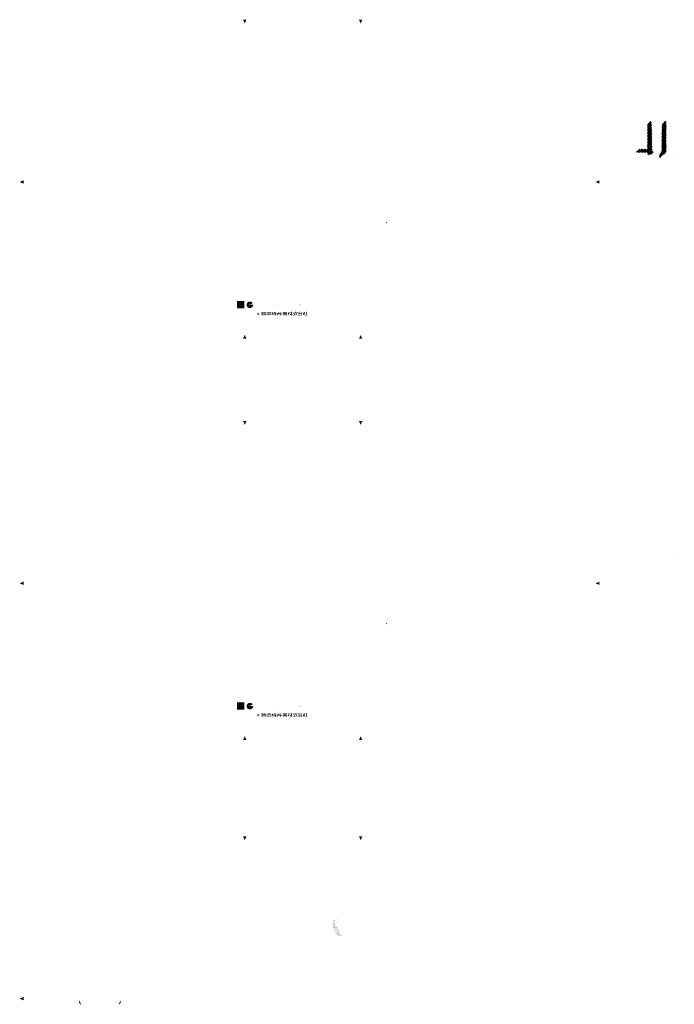
# Model space of a CAD drawing. Extents: x -1325796 to 17, y -116120 to 46238.
# Drawn here: x -45102 to -44509, y -41641 to -40749 of the extents above; entities that cross this region are included whole.
import ezdxf

# ---------------------------------------------------------------- set-up
doc = ezdxf.new("R2010")
doc.units = 0
doc.header["$LTSCALE"] = 2
doc.layers.add('C6', color=2, linetype='CONTINUOUS')
doc.layers.add('WAKU', color=7, linetype='CONTINUOUS')

msp = doc.modelspace()

# ---------------------------------------------------------------- hatches: boundary and pattern name
at = {"layer": 'C6', "lineweight": 200, "ltscale": 2}
h = msp.add_hatch(dxfattribs=at)
h.set_pattern_fill('ANSI31', color=256, scale=0.3, angle=90, style=0)
h.set_pattern_definition([(135, (0, -11986.3976), (-0.673519209, -0.673519209), [])])
h.paths.add_polyline_path([(-44530.14, -40841.6), (-44531.44, -40841.6, 0.414214), (-44531.94, -40842.1), (-44531.94, -40865.88, -0.414214), (-44532.94, -40866.88), (-44541.94, -40866.88), (-44541.94, -40867.88), (-44532.44, -40867.88, -0.414214), (-44531.94, -40868.38), (-44531.94, -40869.88), (-44527.94, -40869.88), (-44527.94, -40869.37), (-44529.7, -40867.6)])
h.paths.add_polyline_path([(-44519.17, -40867.6), (-44520.94, -40869.37), (-44520.94, -40870.05), (-44520.94, -40872.38), (-44519.94, -40872.38), (-44519.94, -40870.38, -0.414214), (-44519.44, -40869.88), (-44516.94, -40869.88), (-44516.94, -40842.1, 0.414209), (-44517.44, -40841.6, 0.000004), (-44517.44, -40841.6), (-44518.74, -40841.6)])
h = msp.add_hatch(color=256, dxfattribs=at)
h.paths.add_polyline_path([(-44508.76, -40869.18, 0.414214), (-44508.95, -40869.37), (-44508.76, -40869.37)])
h.paths.add_polyline_path([(-44508.57, -40869.37, 0.414214), (-44508.76, -40869.18), (-44508.76, -40869.37)])
h.paths.add_polyline_path([(-44508.76, -40869.37), (-44508.76, -40869.56, 0.414214), (-44508.57, -40869.37)])
h.paths.add_polyline_path([(-44508.76, -40869.37), (-44508.95, -40869.37, 0.414214), (-44508.76, -40869.56)])
for points in [[(-44768.97, -40932.15, 1), (-44769.91, -40932.15, 1)], [(-44768.97, -41295.72, 1), (-44769.91, -41295.72, 1)], [(-44813.71, -41575.94, 1), (-44813.13, -41575.94, 1)]]:
    msp.add_hatch(color=256, dxfattribs=at).paths.add_polyline_path(points)
h = msp.add_hatch(color=256, dxfattribs=at)
h.paths.add_polyline_path([(-44508.76, -41232.74, 0.414214), (-44508.95, -41232.93), (-44508.76, -41232.93)])
h.paths.add_polyline_path([(-44508.57, -41232.93, 0.414214), (-44508.76, -41232.74), (-44508.76, -41232.93)])
h.paths.add_polyline_path([(-44508.76, -41232.93), (-44508.76, -41233.12, 0.414214), (-44508.57, -41232.93)])
h.paths.add_polyline_path([(-44508.76, -41232.93), (-44508.95, -41232.93, 0.414214), (-44508.76, -41233.12)])
h = msp.add_hatch(dxfattribs=at)
h.set_pattern_fill('DOTS', color=256, scale=0.5, style=0)
h.set_pattern_definition([(180, (-495016.0559, 257647.77904), (-0.396875, 0.79375), [0, -0.79375])])
h.paths.add_polyline_path([(-44818.45, -41569.14, -0.551435), (-44814.84, -41563.41), (-44813.89, -41563.41, 0.551435), (-44816.15, -41566.99), (-44811.55, -41576.64, 0.289129), (-44807.94, -41578.91), (-44811.26, -41578.91, -0.289129), (-44814.87, -41576.64)])
h = msp.add_hatch(dxfattribs=at)
h.set_pattern_fill('DOTS', color=256, scale=0.1, style=0)
h.set_pattern_definition([(180, (-135087.46058, 18204.83714), (-0.079375, 0.15875), [0, -0.15875])])
h.paths.add_polyline_path([(-45047.94, -41638.55, -0.551435), (-45047.22, -41637.4), (-45047.03, -41637.4, 0.551435), (-45047.48, -41638.12), (-45046.56, -41640.05, 0.289129), (-45045.84, -41640.5), (-45046.5, -41640.5, -0.289129), (-45047.22, -41640.05)])
h = msp.add_hatch(dxfattribs=at)
h.set_pattern_fill('DOTS', color=256, scale=2, style=0)
h.set_pattern_definition([(0, (45029.1535, 18204.837), (1.5875, 3.175), [0, -3.175])])
h.paths.add_polyline_path([(-45010.37, -41638.55, 0.551435), (-45011.09, -41637.4), (-45011.28, -41637.4, -0.551435), (-45010.83, -41638.12), (-45011.75, -41640.05, -0.289129), (-45012.47, -41640.5), (-45011.81, -41640.5, 0.289129), (-45011.08, -41640.05)])
h = msp.add_hatch(dxfattribs=at)
h.set_pattern_fill('DOTS', color=256, scale=0.1, style=0)
h.set_pattern_definition([(0, (45029.15353, 18204.83714), (0.079375, 0.15875), [0, -0.15875])])
h.paths.add_polyline_path([(-45011.75, -41640.05, -0.289129), (-45012.47, -41640.5), (-45011.81, -41640.5, 0.289129), (-45011.08, -41640.05), (-45010.37, -41638.55, 0.551435), (-45011.09, -41637.4), (-45011.28, -41637.4, -0.551435), (-45010.83, -41638.12)])
at = {"layer": 'WAKU', "ltscale": 2}
for points in [[(-44897.87, -40752.04), (-44899.37, -40748.54), (-44896.37, -40748.54)], [(-44792.86, -40752.04), (-44794.36, -40748.54), (-44791.36, -40748.54)], [(-45098.38, -40897.04), (-45098.38, -40894.04), (-45101.88, -40895.54)], [(-44576.46, -40897.04), (-44576.46, -40894.04), (-44579.96, -40895.54)], [(-44898.28, -41003.48), (-44904.83, -41003.48), (-44904.83, -41010), (-44898.28, -41010)], [(-44894.21, -41006.84, -1), (-44894.21, -41006.54), (-44893.14, -41006.54), (-44890.66, -41005.21, 1.158087), (-44895.08, -41009.25, 0.591357), (-44890.18, -41006.84)], [(-44885.75, -41014.96), (-44885.21, -41015.94), (-44884.53, -41015.94), (-44885.36, -41014.36), (-44884.53, -41014.36), (-44884.53, -41014.11), (-44885.37, -41014.11), (-44885.37, -41013.82), (-44885.97, -41013.82), (-44885.97, -41014.11), (-44886.88, -41014.11), (-44886.88, -41014.36), (-44886.03, -41014.36), (-44886.9, -41015.73), (-44886.9, -41015.94), (-44886.39, -41015.94)], [(-44897.87, -41034.04), (-44899.37, -41037.54), (-44896.37, -41037.54)], [(-44792.86, -41034.04), (-44794.36, -41037.54), (-44791.36, -41037.54)], [(-44897.87, -41115.61), (-44899.37, -41112.11), (-44896.37, -41112.11)], [(-44792.86, -41115.61), (-44794.36, -41112.11), (-44791.36, -41112.11)], [(-45098.38, -41260.61), (-45098.38, -41257.61), (-45101.88, -41259.11)], [(-44576.46, -41260.61), (-44576.46, -41257.61), (-44579.96, -41259.11)], [(-44898.28, -41367.04), (-44904.83, -41367.04), (-44904.83, -41373.56), (-44898.28, -41373.56)], [(-44894.21, -41370.41, -1), (-44894.21, -41370.11), (-44893.14, -41370.11), (-44890.66, -41368.78, 1.158087), (-44895.08, -41372.81, 0.591357), (-44890.18, -41370.41)], [(-44885.75, -41378.52), (-44885.21, -41379.51), (-44884.53, -41379.51), (-44885.36, -41377.93), (-44884.53, -41377.93), (-44884.53, -41377.67), (-44885.37, -41377.67), (-44885.37, -41377.39), (-44885.97, -41377.39), (-44885.97, -41377.67), (-44886.88, -41377.67), (-44886.88, -41377.93), (-44886.03, -41377.93), (-44886.9, -41379.3), (-44886.9, -41379.51), (-44886.39, -41379.51)], [(-44897.87, -41397.61), (-44899.37, -41401.11), (-44896.37, -41401.11)], [(-44792.86, -41397.61), (-44794.36, -41401.11), (-44791.36, -41401.11)], [(-44897.87, -41491.87), (-44899.37, -41488.37), (-44896.37, -41488.37)], [(-44792.86, -41491.87), (-44794.36, -41488.37), (-44791.36, -41488.37)], [(-45098.38, -41636.87), (-45098.38, -41633.87), (-45101.88, -41635.37)]]:
    msp.add_hatch(color=256, dxfattribs=at).paths.add_polyline_path(points)
h = msp.add_hatch(color=256, dxfattribs=at)
h.paths.add_polyline_path([(-44848.59, -41007.45, 0.414214), (-44848.29, -41007.75), (-44847.69, -41007.75, 0.414214), (-44847.39, -41007.45), (-44847.39, -41006.39, 0.414214), (-44847.69, -41006.1), (-44848.29, -41006.1, 0.414214), (-44848.59, -41006.39)])
h.paths.add_polyline_path([(-44871.5, -41006.59, 1), (-44871.5, -41006.11), (-44872.36, -41006.11), (-44872.36, -41006.59)])
h = msp.add_hatch(color=256, dxfattribs=at)
h.paths.add_polyline_path([(-44881.95, -41013.99), (-44881.67, -41013.99), (-44881.67, -41016.44), (-44881.48, -41016.44), (-44881.48, -41013.71), (-44881.95, -41013.71), (-44881.95, -41013.22), (-44882.44, -41013.22), (-44882.44, -41013.71), (-44882.9, -41013.71), (-44882.9, -41016.44), (-44882.74, -41016.44), (-44882.74, -41013.99), (-44882.44, -41013.99), (-44882.44, -41016.49), (-44881.95, -41016.49)])
h.paths.add_polyline_path([(-44881.18, -41016.49), (-44878.75, -41016.49), (-44878.75, -41015.09), (-44881.18, -41015.09)])
h.paths.add_polyline_path([(-44880.74, -41015.32), (-44880.11, -41015.32), (-44880.11, -41015.73), (-44880.74, -41015.73)], flags=16)
h.paths.add_polyline_path([(-44880.74, -41015.86), (-44880.11, -41015.86), (-44880.11, -41016.28), (-44880.74, -41016.28)], flags=16)
h.paths.add_polyline_path([(-44879.76, -41015.32), (-44879.13, -41015.32), (-44879.13, -41015.73), (-44879.76, -41015.73)], flags=16)
h.paths.add_polyline_path([(-44879.76, -41015.86), (-44879.13, -41015.86), (-44879.13, -41016.28), (-44879.76, -41016.28)], flags=16)
h.paths.add_polyline_path([(-44880.21, -41014.05), (-44880.29, -41014.05), (-44880.59, -41013.7), (-44881.13, -41013.7), (-44880.83, -41014.05), (-44881.22, -41014.05), (-44881.22, -41014.23), (-44880.87, -41014.23), (-44881.21, -41014.8), (-44880.67, -41014.8), (-44880.32, -41014.23), (-44880.21, -41014.23), (-44880.21, -41014.8), (-44879.66, -41014.8), (-44879.66, -41014.23), (-44879.59, -41014.23), (-44879.19, -41014.8), (-44878.72, -41014.8), (-44879.11, -41014.23), (-44878.67, -41014.23), (-44878.67, -41014.05), (-44879.03, -41014.05), (-44878.78, -41013.7), (-44879.28, -41013.7), (-44879.53, -41014.05), (-44879.66, -41014.05), (-44879.66, -41013.4), (-44878.73, -41013.4), (-44878.73, -41013.25), (-44881.16, -41013.25), (-44881.16, -41013.4), (-44880.21, -41013.4)])
h = msp.add_hatch(color=256, dxfattribs=at)
h.paths.add_polyline_path([(-44875.61, -41016.03), (-44873.91, -41016.03), (-44873.91, -41014.8), (-44875.61, -41014.8), (-44877.97, -41014.8), (-44877.97, -41016.03), (-44876.26, -41016.03), (-44876.26, -41016.5), (-44874.13, -41016.5), (-44874.13, -41016.3), (-44875.61, -41016.3)])
h.paths.add_polyline_path([(-44875.61, -41015.81), (-44875.61, -41015.52), (-44874.5, -41015.52), (-44874.5, -41015.81)], flags=16)
h.paths.add_polyline_path([(-44876.26, -41015.81), (-44877.38, -41015.81), (-44877.38, -41015.52), (-44876.26, -41015.52)], flags=16)
h.paths.add_polyline_path([(-44875.61, -41015.33), (-44875.61, -41014.99), (-44874.5, -41014.99), (-44874.5, -41015.33)], flags=16)
h.paths.add_polyline_path([(-44876.26, -41015.33), (-44877.38, -41015.33), (-44877.38, -41014.99), (-44876.26, -41014.99)], flags=16)
h.paths.add_polyline_path([(-44875.61, -41013.79), (-44875.61, -41013.48), (-44874.23, -41013.48), (-44874.23, -41013.26), (-44877.57, -41013.26), (-44877.57, -41013.48), (-44876.26, -41013.48), (-44876.26, -41013.79), (-44877.98, -41013.79), (-44877.98, -41014.53), (-44877.43, -41014.53), (-44877.43, -41014), (-44877.06, -41014), (-44877.06, -41014.53), (-44874.82, -41014.53), (-44874.82, -41014), (-44874.45, -41014), (-44874.45, -41014.53), (-44873.9, -41014.53), (-44873.9, -41013.79)])
h.paths.add_polyline_path([(-44875.61, -41014), (-44875.18, -41014), (-44875.18, -41014.32), (-44875.61, -41014.32)], flags=16)
h.paths.add_polyline_path([(-44876.26, -41014.32), (-44876.7, -41014.32), (-44876.7, -41014), (-44876.26, -41014)], flags=16)
h = msp.add_hatch(color=256, dxfattribs=at)
h.paths.add_polyline_path([(-44873.26, -41015.42), (-44873.26, -41016.34), (-44872.71, -41015.15), (-44872.71, -41016.47), (-44872.2, -41016.47), (-44872.2, -41014.9), (-44871.92, -41015.17), (-44871.92, -41014.61), (-44872.2, -41014.34), (-44872.2, -41014.14), (-44871.53, -41014.14), (-44871.53, -41013.9), (-44872.2, -41013.9), (-44872.2, -41013.26), (-44872.71, -41013.26), (-44872.71, -41013.9), (-44873.2, -41013.9), (-44873.2, -41014.14), (-44872.71, -41014.14)])
h.paths.add_polyline_path([(-44870.5, -41013.98), (-44870.78, -41013.67), (-44870.48, -41013.26), (-44871.11, -41013.26), (-44871.4, -41013.66), (-44871.12, -41013.98), (-44871.45, -41014.47), (-44870.83, -41014.47)])
h.paths.add_polyline_path([(-44869.6, -41014.47), (-44869.27, -41013.98), (-44869.55, -41013.67), (-44869.25, -41013.26), (-44869.88, -41013.26), (-44870.17, -41013.66), (-44869.89, -41013.98), (-44870.22, -41014.47)])
h.paths.add_polyline_path([(-44870.05, -41015.06), (-44869.09, -41015.06), (-44869.09, -41014.61), (-44869.33, -41014.61), (-44869.33, -41014.84), (-44870.18, -41014.84), (-44870.32, -41014.62), (-44870.88, -41014.62), (-44870.88, -41014.75), (-44870.82, -41014.84), (-44871.67, -41014.84), (-44871.67, -41016.51), (-44871.31, -41016.51), (-44871.31, -41015.84), (-44870.86, -41015.84), (-44870.86, -41015.47), (-44871.31, -41015.31), (-44871.31, -41015.06), (-44870.68, -41015.06), (-44870.23, -41015.75), (-44870.63, -41015.96), (-44870.63, -41016.48), (-44869.97, -41016.14), (-44869.73, -41016.51), (-44869.14, -41016.51), (-44869.52, -41015.9), (-44869.12, -41015.69), (-44869.12, -41015.16), (-44869.77, -41015.5)])
h = msp.add_hatch(color=256, dxfattribs=at)
h.paths.add_polyline_path([(-44866.62, -41013.51), (-44868.36, -41013.51), (-44868.36, -41013.76), (-44867.7, -41013.76), (-44867.45, -41014.17), (-44868.44, -41014.17), (-44868.44, -41016.48), (-44867.77, -41016.48), (-44867.77, -41014.42), (-44864.32, -41014.42), (-44864.32, -41014.17), (-44865.18, -41014.17), (-44864.94, -41013.76), (-44864.31, -41013.76), (-44864.31, -41013.51), (-44866.04, -41013.51), (-44866.04, -41013.24), (-44866.62, -41013.24)])
h.paths.add_polyline_path([(-44865.49, -41013.76), (-44867.12, -41013.76), (-44866.87, -41014.17), (-44865.73, -41014.17)], flags=17)
h.paths.add_polyline_path([(-44865.46, -41015.25), (-44864.34, -41015.25), (-44864.34, -41014.97), (-44865.46, -41014.97), (-44865.46, -41014.72), (-44866.05, -41014.72), (-44866.05, -41014.97), (-44866.83, -41014.97), (-44866.83, -41014.69), (-44867.38, -41014.69), (-44867.38, -41015.25), (-44866.05, -41015.25), (-44866.05, -41015.59), (-44867.34, -41015.59), (-44867.34, -41015.84), (-44866.05, -41015.84), (-44866.05, -41016.24), (-44867.38, -41016.24), (-44867.38, -41016.48), (-44864.34, -41016.48), (-44864.34, -41016.24), (-44865.46, -41016.24), (-44865.46, -41015.84), (-44864.35, -41015.84), (-44864.35, -41015.59), (-44865.46, -41015.59)], flags=17)
h = msp.add_hatch(color=256, dxfattribs=at)
h.paths.add_polyline_path([(-44861.82, -41014.87), (-44863.48, -41014.87), (-44863.48, -41015.09), (-44861.82, -41015.09), (-44861.82, -41015.43), (-44863.62, -41015.43), (-44863.62, -41015.64), (-44862.77, -41015.64), (-44863.56, -41016.49), (-44862.91, -41016.49), (-44862.12, -41015.64), (-44861.82, -41015.64), (-44861.82, -41016.49), (-44861.23, -41016.49), (-44861.23, -41015.64), (-44860.98, -41015.64), (-44860.15, -41016.49), (-44859.5, -41016.49), (-44860.21, -41015.64), (-44859.41, -41015.64), (-44859.41, -41015.43), (-44861.23, -41015.43), (-44861.23, -41015.09), (-44859.51, -41015.09), (-44859.51, -41014.87), (-44861.23, -41014.87), (-44861.23, -41014.53), (-44859.41, -41014.53), (-44859.41, -41014.32), (-44860.62, -41014.32), (-44860.22, -41013.87), (-44859.41, -41013.87), (-44859.41, -41013.66), (-44860.05, -41013.66), (-44859.7, -41013.26), (-44860.3, -41013.26), (-44860.64, -41013.66), (-44860.78, -41013.66), (-44860.78, -41013.26), (-44861.25, -41013.26), (-44861.25, -41013.66), (-44861.86, -41013.66), (-44861.86, -41013.26), (-44862.33, -41013.26), (-44862.33, -41013.66), (-44862.55, -41013.66), (-44862.89, -41013.26), (-44863.44, -41013.26), (-44863.1, -41013.66), (-44863.62, -41013.66), (-44863.62, -41013.87), (-44862.92, -41013.87), (-44862.56, -41014.32), (-44863.62, -41014.32), (-44863.62, -41014.53), (-44861.82, -41014.53)])
h.paths.add_polyline_path([(-44861.96, -41014.32), (-44861.17, -41014.32), (-44860.77, -41013.87), (-44862.31, -41013.87)], flags=17)
h = msp.add_hatch(color=256, dxfattribs=at)
h.paths.add_polyline_path([(-44857.72, -41014.27), (-44857.72, -41013.99), (-44857.12, -41013.99), (-44857.12, -41013.73), (-44857.72, -41013.73), (-44857.72, -41013.25), (-44858.21, -41013.25), (-44858.21, -41013.73), (-44858.79, -41013.73), (-44858.79, -41013.99), (-44858.21, -41013.99), (-44858.21, -41014.06), (-44858.77, -41015.28), (-44858.77, -41016.28), (-44858.21, -41015.06), (-44858.21, -41016.49), (-44857.72, -41016.49), (-44857.72, -41014.86), (-44857.22, -41015.23), (-44857.22, -41014.64)])
h.paths.add_polyline_path([(-44855.47, -41013.73), (-44855.47, -41013.19), (-44856.03, -41013.19), (-44856.03, -41013.73), (-44856.5, -41013.73), (-44856.5, -41013.29), (-44856.93, -41013.29), (-44856.93, -41013.96), (-44856.03, -41013.96), (-44856.03, -41014.43), (-44856.94, -41014.43), (-44856.94, -41014.69), (-44856.03, -41014.69), (-44856.03, -41014.81), (-44856.93, -41015.75), (-44856.93, -41016.45), (-44856.03, -41015.51), (-44856.03, -41016.47), (-44855.47, -41016.47), (-44855.47, -41015.57), (-44854.62, -41016.45), (-44854.62, -41015.7), (-44855.47, -41014.82), (-44855.47, -41014.69), (-44854.68, -41014.69), (-44854.68, -41014.43), (-44855.47, -41014.43), (-44855.47, -41013.96), (-44854.72, -41013.96), (-44854.72, -41013.73)])
h = msp.add_hatch(color=256, dxfattribs=at)
h.paths.add_polyline_path([(-44851.19, -41013.91), (-44850.06, -41013.91), (-44850.06, -41013.27), (-44850.54, -41013.27), (-44850.54, -41013.67), (-44851.3, -41013.67), (-44851.52, -41013.19), (-44852.15, -41013.19), (-44851.94, -41013.67), (-44854.12, -41013.67), (-44854.12, -41013.91), (-44851.83, -41013.91), (-44850.68, -41016.49), (-44850.04, -41016.49)])
h.paths.add_polyline_path([(-44853.35, -41016.2), (-44854.16, -41016.2), (-44854.16, -41016.46), (-44851.93, -41016.46), (-44851.33, -41015.68), (-44851.55, -41015.52), (-44852.08, -41016.2), (-44852.74, -41016.2), (-44852.74, -41014.83), (-44851.86, -41014.83), (-44851.86, -41014.53), (-44854.09, -41014.53), (-44854.09, -41014.83), (-44853.35, -41014.83)])
h = msp.add_hatch(color=256, dxfattribs=at)
h.paths.add_polyline_path([(-44845.54, -41014.28), (-44845.41, -41014.01), (-44847.56, -41013.07), (-44849.67, -41013.98), (-44849.55, -41014.25), (-44847.57, -41013.39)])
h.paths.add_polyline_path([(-44845.94, -41014.58), (-44845.94, -41014.31), (-44849.2, -41014.31), (-44849.2, -41014.58)])
h.paths.add_polyline_path([(-44849.53, -41014.92), (-44849.53, -41015.19), (-44848.82, -41015.19), (-44849.3, -41016.47), (-44845.84, -41016.47), (-44846.3, -41015.43), (-44846.92, -41015.43), (-44846.59, -41016.18), (-44848.49, -41016.18), (-44848.18, -41015.19), (-44845.64, -41015.19), (-44845.64, -41014.92)])
h = msp.add_hatch(color=256, dxfattribs=at)
h.paths.add_polyline_path([(-44843.74, -41014.54), (-44843.09, -41013.91), (-44843.09, -41013.74), (-44843.83, -41013.74), (-44843.83, -41013.2), (-44844.31, -41013.2), (-44844.31, -41013.74), (-44844.94, -41013.74), (-44844.94, -41013.96), (-44843.89, -41013.96), (-44845.06, -41015.08), (-44845.06, -41015.8), (-44844.35, -41015.12), (-44844.35, -41016.46), (-44843.78, -41016.46), (-44843.78, -41015.1), (-44843.18, -41015.49), (-44843.18, -41014.91)])
h.paths.add_polyline_path([(-44842.38, -41016.09), (-44843.38, -41016.09), (-44843.38, -41016.41), (-44840.92, -41016.41), (-44840.92, -41016.09), (-44841.81, -41016.09), (-44841.81, -41014.39), (-44841.07, -41014.39), (-44841.07, -41014.1), (-44841.81, -41014.1), (-44841.81, -41013.16), (-44842.38, -41013.16), (-44842.38, -41014.1), (-44843.11, -41014.1), (-44843.11, -41014.39), (-44842.38, -41014.39)])
h = msp.add_hatch(color=256, dxfattribs=at)
h.paths.add_polyline_path([(-44881.95, -41377.56), (-44881.67, -41377.56), (-44881.67, -41380.01), (-44881.48, -41380.01), (-44881.48, -41377.28), (-44881.95, -41377.28), (-44881.95, -41376.79), (-44882.44, -41376.79), (-44882.44, -41377.28), (-44882.9, -41377.28), (-44882.9, -41380.01), (-44882.74, -41380.01), (-44882.74, -41377.56), (-44882.44, -41377.56), (-44882.44, -41380.06), (-44881.95, -41380.06)])
h.paths.add_polyline_path([(-44881.18, -41380.06), (-44878.75, -41380.06), (-44878.75, -41378.66), (-44881.18, -41378.66)])
h.paths.add_polyline_path([(-44880.74, -41378.89), (-44880.11, -41378.89), (-44880.11, -41379.3), (-44880.74, -41379.3)], flags=16)
h.paths.add_polyline_path([(-44880.74, -41379.43), (-44880.11, -41379.43), (-44880.11, -41379.84), (-44880.74, -41379.84)], flags=16)
h.paths.add_polyline_path([(-44879.76, -41378.89), (-44879.13, -41378.89), (-44879.13, -41379.3), (-44879.76, -41379.3)], flags=16)
h.paths.add_polyline_path([(-44879.76, -41379.43), (-44879.13, -41379.43), (-44879.13, -41379.84), (-44879.76, -41379.84)], flags=16)
h.paths.add_polyline_path([(-44880.21, -41377.62), (-44880.29, -41377.62), (-44880.59, -41377.27), (-44881.13, -41377.27), (-44880.83, -41377.62), (-44881.22, -41377.62), (-44881.22, -41377.79), (-44880.87, -41377.79), (-44881.21, -41378.37), (-44880.67, -41378.37), (-44880.32, -41377.79), (-44880.21, -41377.79), (-44880.21, -41378.37), (-44879.66, -41378.37), (-44879.66, -41377.79), (-44879.59, -41377.79), (-44879.19, -41378.37), (-44878.72, -41378.37), (-44879.11, -41377.79), (-44878.67, -41377.79), (-44878.67, -41377.62), (-44879.03, -41377.62), (-44878.78, -41377.27), (-44879.28, -41377.27), (-44879.53, -41377.62), (-44879.66, -41377.62), (-44879.66, -41376.97), (-44878.73, -41376.97), (-44878.73, -41376.81), (-44881.16, -41376.81), (-44881.16, -41376.97), (-44880.21, -41376.97)])
h = msp.add_hatch(color=256, dxfattribs=at)
h.paths.add_polyline_path([(-44875.61, -41379.59), (-44873.91, -41379.59), (-44873.91, -41378.37), (-44875.61, -41378.37), (-44877.97, -41378.37), (-44877.97, -41379.59), (-44876.26, -41379.59), (-44876.26, -41380.07), (-44874.13, -41380.07), (-44874.13, -41379.87), (-44875.61, -41379.87)])
h.paths.add_polyline_path([(-44875.61, -41379.38), (-44875.61, -41379.09), (-44874.5, -41379.09), (-44874.5, -41379.38)], flags=16)
h.paths.add_polyline_path([(-44876.26, -41379.38), (-44877.38, -41379.38), (-44877.38, -41379.09), (-44876.26, -41379.09)], flags=16)
h.paths.add_polyline_path([(-44875.61, -41378.9), (-44875.61, -41378.55), (-44874.5, -41378.55), (-44874.5, -41378.9)], flags=16)
h.paths.add_polyline_path([(-44876.26, -41378.9), (-44877.38, -41378.9), (-44877.38, -41378.55), (-44876.26, -41378.55)], flags=16)
h.paths.add_polyline_path([(-44875.61, -41377.36), (-44875.61, -41377.04), (-44874.23, -41377.04), (-44874.23, -41376.83), (-44877.57, -41376.83), (-44877.57, -41377.04), (-44876.26, -41377.04), (-44876.26, -41377.36), (-44877.98, -41377.36), (-44877.98, -41378.1), (-44877.43, -41378.1), (-44877.43, -41377.57), (-44877.06, -41377.57), (-44877.06, -41378.1), (-44874.82, -41378.1), (-44874.82, -41377.57), (-44874.45, -41377.57), (-44874.45, -41378.1), (-44873.9, -41378.1), (-44873.9, -41377.36)])
h.paths.add_polyline_path([(-44875.61, -41377.57), (-44875.18, -41377.57), (-44875.18, -41377.89), (-44875.61, -41377.89)], flags=16)
h.paths.add_polyline_path([(-44876.26, -41377.89), (-44876.7, -41377.89), (-44876.7, -41377.57), (-44876.26, -41377.57)], flags=16)
h = msp.add_hatch(color=256, dxfattribs=at)
h.paths.add_polyline_path([(-44873.26, -41378.99), (-44873.26, -41379.91), (-44872.71, -41378.72), (-44872.71, -41380.04), (-44872.2, -41380.04), (-44872.2, -41378.47), (-44871.92, -41378.74), (-44871.92, -41378.17), (-44872.2, -41377.91), (-44872.2, -41377.71), (-44871.53, -41377.71), (-44871.53, -41377.46), (-44872.2, -41377.46), (-44872.2, -41376.83), (-44872.71, -41376.83), (-44872.71, -41377.46), (-44873.2, -41377.46), (-44873.2, -41377.71), (-44872.71, -41377.71)])
h.paths.add_polyline_path([(-44870.5, -41377.55), (-44870.78, -41377.24), (-44870.48, -41376.82), (-44871.11, -41376.82), (-44871.4, -41377.23), (-44871.12, -41377.55), (-44871.45, -41378.04), (-44870.83, -41378.04)])
h.paths.add_polyline_path([(-44869.6, -41378.04), (-44869.27, -41377.55), (-44869.55, -41377.24), (-44869.25, -41376.82), (-44869.88, -41376.82), (-44870.17, -41377.23), (-44869.89, -41377.55), (-44870.22, -41378.04)])
h.paths.add_polyline_path([(-44870.05, -41378.62), (-44869.09, -41378.62), (-44869.09, -41378.18), (-44869.33, -41378.18), (-44869.33, -41378.41), (-44870.18, -41378.41), (-44870.32, -41378.19), (-44870.88, -41378.19), (-44870.88, -41378.32), (-44870.82, -41378.41), (-44871.67, -41378.41), (-44871.67, -41380.08), (-44871.31, -41380.08), (-44871.31, -41379.41), (-44870.86, -41379.41), (-44870.86, -41379.03), (-44871.31, -41378.88), (-44871.31, -41378.62), (-44870.68, -41378.62), (-44870.23, -41379.32), (-44870.63, -41379.53), (-44870.63, -41380.05), (-44869.97, -41379.71), (-44869.73, -41380.08), (-44869.14, -41380.08), (-44869.52, -41379.47), (-44869.12, -41379.26), (-44869.12, -41378.73), (-44869.77, -41379.07)])
h = msp.add_hatch(color=256, dxfattribs=at)
h.paths.add_polyline_path([(-44848.59, -41371.02, 0.414214), (-44848.29, -41371.32), (-44847.69, -41371.32, 0.414214), (-44847.39, -41371.02), (-44847.39, -41369.96, 0.414214), (-44847.69, -41369.66), (-44848.29, -41369.66, 0.414214), (-44848.59, -41369.96)])
h.paths.add_polyline_path([(-44871.5, -41370.16, 1), (-44871.5, -41369.68), (-44872.36, -41369.68), (-44872.36, -41370.16)])
h = msp.add_hatch(color=256, dxfattribs=at)
h.paths.add_polyline_path([(-44866.62, -41377.07), (-44868.36, -41377.07), (-44868.36, -41377.33), (-44867.7, -41377.33), (-44867.45, -41377.73), (-44868.44, -41377.73), (-44868.44, -41380.05), (-44867.77, -41380.05), (-44867.77, -41377.99), (-44864.32, -41377.99), (-44864.32, -41377.73), (-44865.18, -41377.73), (-44864.94, -41377.33), (-44864.31, -41377.33), (-44864.31, -41377.07), (-44866.04, -41377.07), (-44866.04, -41376.81), (-44866.62, -41376.81)])
h.paths.add_polyline_path([(-44865.49, -41377.33), (-44867.12, -41377.33), (-44866.87, -41377.73), (-44865.73, -41377.73)], flags=17)
h.paths.add_polyline_path([(-44865.46, -41378.82), (-44864.34, -41378.82), (-44864.34, -41378.54), (-44865.46, -41378.54), (-44865.46, -41378.29), (-44866.05, -41378.29), (-44866.05, -41378.54), (-44866.83, -41378.54), (-44866.83, -41378.26), (-44867.38, -41378.26), (-44867.38, -41378.82), (-44866.05, -41378.82), (-44866.05, -41379.16), (-44867.34, -41379.16), (-44867.34, -41379.41), (-44866.05, -41379.41), (-44866.05, -41379.81), (-44867.38, -41379.81), (-44867.38, -41380.05), (-44864.34, -41380.05), (-44864.34, -41379.81), (-44865.46, -41379.81), (-44865.46, -41379.41), (-44864.35, -41379.41), (-44864.35, -41379.16), (-44865.46, -41379.16)], flags=17)
h = msp.add_hatch(color=256, dxfattribs=at)
h.paths.add_polyline_path([(-44861.82, -41378.44), (-44863.48, -41378.44), (-44863.48, -41378.65), (-44861.82, -41378.65), (-44861.82, -41378.99), (-44863.62, -41378.99), (-44863.62, -41379.21), (-44862.77, -41379.21), (-44863.56, -41380.06), (-44862.91, -41380.06), (-44862.12, -41379.21), (-44861.82, -41379.21), (-44861.82, -41380.06), (-44861.23, -41380.06), (-44861.23, -41379.21), (-44860.98, -41379.21), (-44860.15, -41380.06), (-44859.5, -41380.06), (-44860.21, -41379.21), (-44859.41, -41379.21), (-44859.41, -41378.99), (-44861.23, -41378.99), (-44861.23, -41378.65), (-44859.51, -41378.65), (-44859.51, -41378.44), (-44861.23, -41378.44), (-44861.23, -41378.1), (-44859.41, -41378.1), (-44859.41, -41377.89), (-44860.62, -41377.89), (-44860.22, -41377.44), (-44859.41, -41377.44), (-44859.41, -41377.23), (-44860.05, -41377.23), (-44859.7, -41376.83), (-44860.3, -41376.83), (-44860.64, -41377.23), (-44860.78, -41377.23), (-44860.78, -41376.83), (-44861.25, -41376.83), (-44861.25, -41377.23), (-44861.86, -41377.23), (-44861.86, -41376.83), (-44862.33, -41376.83), (-44862.33, -41377.23), (-44862.55, -41377.23), (-44862.89, -41376.83), (-44863.44, -41376.83), (-44863.1, -41377.23), (-44863.62, -41377.23), (-44863.62, -41377.44), (-44862.92, -41377.44), (-44862.56, -41377.89), (-44863.62, -41377.89), (-44863.62, -41378.1), (-44861.82, -41378.1)])
h.paths.add_polyline_path([(-44861.96, -41377.89), (-44861.17, -41377.89), (-44860.77, -41377.44), (-44862.31, -41377.44)], flags=17)
h = msp.add_hatch(color=256, dxfattribs=at)
h.paths.add_polyline_path([(-44857.72, -41377.84), (-44857.72, -41377.56), (-44857.12, -41377.56), (-44857.12, -41377.3), (-44857.72, -41377.3), (-44857.72, -41376.81), (-44858.21, -41376.81), (-44858.21, -41377.3), (-44858.79, -41377.3), (-44858.79, -41377.56), (-44858.21, -41377.56), (-44858.21, -41377.63), (-44858.77, -41378.85), (-44858.77, -41379.84), (-44858.21, -41378.63), (-44858.21, -41380.05), (-44857.72, -41380.05), (-44857.72, -41378.43), (-44857.22, -41378.8), (-44857.22, -41378.21)])
h.paths.add_polyline_path([(-44855.47, -41377.3), (-44855.47, -41376.76), (-44856.03, -41376.76), (-44856.03, -41377.3), (-44856.5, -41377.3), (-44856.5, -41376.86), (-44856.93, -41376.86), (-44856.93, -41377.52), (-44856.03, -41377.52), (-44856.03, -41378), (-44856.94, -41378), (-44856.94, -41378.26), (-44856.03, -41378.26), (-44856.03, -41378.38), (-44856.93, -41379.31), (-44856.93, -41380.02), (-44856.03, -41379.08), (-44856.03, -41380.04), (-44855.47, -41380.04), (-44855.47, -41379.13), (-44854.62, -41380.01), (-44854.62, -41379.27), (-44855.47, -41378.39), (-44855.47, -41378.26), (-44854.68, -41378.26), (-44854.68, -41378), (-44855.47, -41378), (-44855.47, -41377.52), (-44854.72, -41377.52), (-44854.72, -41377.3)])
h = msp.add_hatch(color=256, dxfattribs=at)
h.paths.add_polyline_path([(-44851.19, -41377.48), (-44850.06, -41377.48), (-44850.06, -41376.84), (-44850.54, -41376.84), (-44850.54, -41377.24), (-44851.3, -41377.24), (-44851.52, -41376.76), (-44852.15, -41376.76), (-44851.94, -41377.24), (-44854.12, -41377.24), (-44854.12, -41377.48), (-44851.83, -41377.48), (-44850.68, -41380.05), (-44850.04, -41380.05)])
h.paths.add_polyline_path([(-44853.35, -41379.76), (-44854.16, -41379.76), (-44854.16, -41380.03), (-44851.93, -41380.03), (-44851.33, -41379.25), (-44851.55, -41379.08), (-44852.08, -41379.76), (-44852.74, -41379.76), (-44852.74, -41378.39), (-44851.86, -41378.39), (-44851.86, -41378.1), (-44854.09, -41378.1), (-44854.09, -41378.39), (-44853.35, -41378.39)])
h = msp.add_hatch(color=256, dxfattribs=at)
h.paths.add_polyline_path([(-44845.54, -41377.84), (-44845.41, -41377.58), (-44847.56, -41376.63), (-44849.67, -41377.54), (-44849.55, -41377.82), (-44847.57, -41376.96)])
h.paths.add_polyline_path([(-44845.94, -41378.15), (-44845.94, -41377.88), (-44849.2, -41377.88), (-44849.2, -41378.15)])
h.paths.add_polyline_path([(-44849.53, -41378.49), (-44849.53, -41378.76), (-44848.82, -41378.76), (-44849.3, -41380.03), (-44845.84, -41380.03), (-44846.3, -41379), (-44846.92, -41379), (-44846.59, -41379.75), (-44848.49, -41379.75), (-44848.18, -41378.76), (-44845.64, -41378.76), (-44845.64, -41378.49)])
h = msp.add_hatch(color=256, dxfattribs=at)
h.paths.add_polyline_path([(-44843.74, -41378.11), (-44843.09, -41377.47), (-44843.09, -41377.31), (-44843.83, -41377.31), (-44843.83, -41376.77), (-44844.31, -41376.77), (-44844.31, -41377.31), (-44844.94, -41377.31), (-44844.94, -41377.53), (-44843.89, -41377.53), (-44845.06, -41378.65), (-44845.06, -41379.37), (-44844.35, -41378.69), (-44844.35, -41380.03), (-44843.78, -41380.03), (-44843.78, -41378.67), (-44843.18, -41379.06), (-44843.18, -41378.47)])
h.paths.add_polyline_path([(-44842.38, -41379.65), (-44843.38, -41379.65), (-44843.38, -41379.97), (-44840.92, -41379.97), (-44840.92, -41379.65), (-44841.81, -41379.65), (-44841.81, -41377.96), (-44841.07, -41377.96), (-44841.07, -41377.67), (-44841.81, -41377.67), (-44841.81, -41376.73), (-44842.38, -41376.73), (-44842.38, -41377.67), (-44843.11, -41377.67), (-44843.11, -41377.96), (-44842.38, -41377.96)])

doc.saveas('drawing.dxf')
